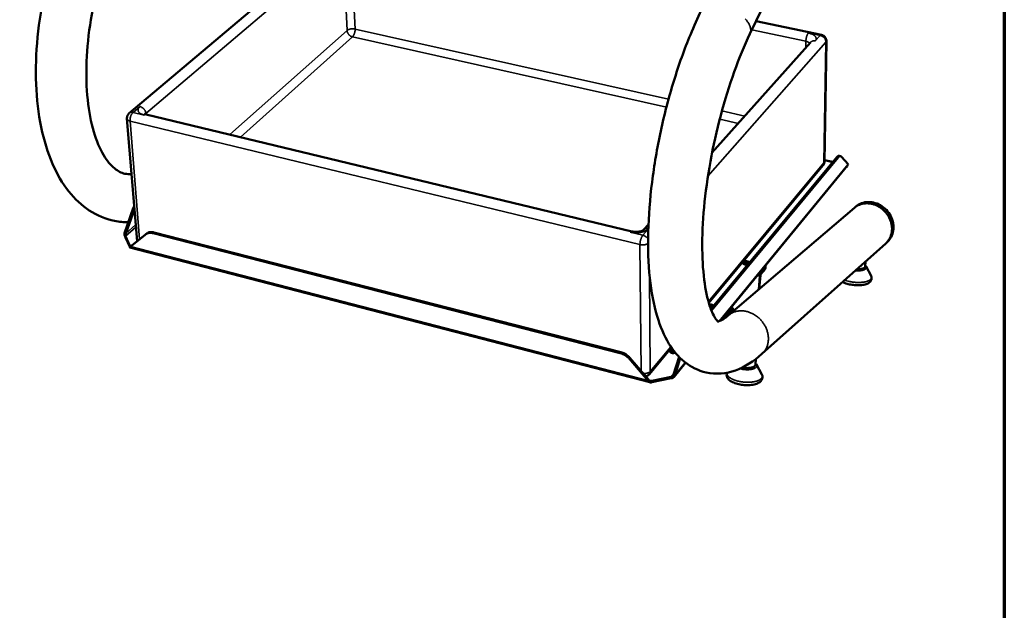
# Model space of a CAD drawing. Units: millimetres. Extents: x 33 to 2920, y 50 to 2050.
# Drawn here: x 2165 to 2920, y 1163 to 1616 of the extents above; entities that cross this region are included whole.
import ezdxf

# ---------------------------------------------------------------- set-up
doc = ezdxf.new("R2010")
doc.units = ezdxf.units.MM
doc.header["$LTSCALE"] = 10
for name, color, linetype, lineweight in [('Border (ISO)', 7, 'Continuous', 70), ('Visible (ISO)', 7, 'Continuous', 50), ('Visible Narrow (ISO)', 7, 'Continuous', 35)]:
    doc.layers.add(name, color=color, linetype=linetype, lineweight=lineweight)

# ---------------------------------------------------------------- blocks, each defined once
blk = doc.blocks.new('Borders Default Border')
at = {"layer": 'Border (ISO)', "flags": 128}
blk.add_lwpolyline([(5, 5), (5, 205), (292, 205), (292, 5), (5, 5)], dxfattribs=at)

msp = doc.modelspace()

# ---------------------------------------------------------------- linework, layer by layer
at = {"layer": 'Visible (ISO)'}
for p, q in [((2725.02, 1605.53), (2877.85, 1926.12)), ((2410.38, 1681.01), (2249.19, 1544.69)), ((2779.76, 1604.74), (2729.69, 1615.33)), ((2695.9, 1514.06), (2771.33, 1598.98)), ((2782.09, 1507.34), (2783.64, 1599.89)), ((2255.1, 1446.33), (2247.42, 1540.45)), ((2262.15, 1543.7), (2634.5, 1453.94)), ((2695, 1394.32), (2791.49, 1510.79)), ((2695.44, 1393.2), (2792.57, 1510.55)), ((2793.42, 1511.87), (2794.5, 1511.63)), ((2795.11, 1511.24), (2800.28, 1505.48)), ((2693.43, 1399.09), (2780.99, 1504.38)), ((2799.85, 1504.44), (2702.09, 1385.26)), ((2788.5, 1507.17), (2782.11, 1508.62)), ((2799.13, 1503.13), (2798.31, 1502.57)), ((2799.13, 1503.13), (2799.56, 1503.66)), ((2805.12, 1472.06), (2708.41, 1389.47)), ((2805.12, 1472.06), (2806.16, 1472.95)), ((2252.28, 1471.85), (2245.56, 1452.52)), ((2246.56, 1452.26), (2253.08, 1471.04)), ((2643.47, 1455.05), (2647.21, 1459.26)), ((2246.23, 1452.35), (2245.56, 1452.52)), ((2246.56, 1452.26), (2246.23, 1452.35)), ((2249.59, 1442.93), (2246.31, 1450.18)), ((2246.31, 1450.18), (2246.34, 1449.85)), ((2246.34, 1449.85), (2246.39, 1449.18)), ((2250.2, 1442.26), (2261.64, 1451.57)), ((2262.27, 1452.14), (2250.83, 1442.83)), ((2267.39, 1452.52), (2625.59, 1360.57)), ((2268.02, 1453.09), (2626.13, 1361.2)), ((2246.39, 1449.18), (2249.67, 1441.93)), ((2249.61, 1442.6), (2249.59, 1442.93)), ((2249.66, 1442.07), (2249.61, 1442.6)), ((2250.62, 1442.64), (2250.2, 1442.26)), ((2250.83, 1442.83), (2250.62, 1442.64)), ((2255.1, 1446.3), (2255.1, 1446.33)), ((2829.16, 1444.73), (2734.2, 1359.81)), ((2829.16, 1444.73), (2830.19, 1445.65)), ((2648.32, 1338.07), (2249.7, 1441.48)), ((2736.95, 1425.96), (2736.96, 1426.98)), ((2813.33, 1426.96), (2813.69, 1430.89)), ((2814.12, 1426.85), (2817.84, 1419.7)), ((2732.55, 1419.53), (2731.71, 1409.37)), ((2732.18, 1409.77), (2733.02, 1419.93)), ((2736.55, 1425.95), (2733.42, 1422.14)), ((2733.42, 1421.11), (2736.54, 1424.93)), ((2711.06, 1394.85), (2707.93, 1391.04)), ((2707.93, 1390), (2711.05, 1393.82)), ((2711.58, 1395.14), (2710.43, 1395.42)), ((2711.46, 1393.3), (2711.35, 1391.98)), ((2711.83, 1392.39), (2711.94, 1393.71)), ((2647.89, 1344.32), (2664.85, 1364.72)), ((2632.35, 1356.25), (2646.66, 1339.47)), ((2647.19, 1340.11), (2632.89, 1356.89)), ((2670.61, 1357.65), (2666.45, 1344.06)), ((2675.71, 1353.1), (2666.93, 1342.4)), ((2667.59, 1343.76), (2671.56, 1356.7)), ((2729.22, 1351.59), (2729.58, 1355.98)), ((2730.04, 1351.62), (2734.06, 1344.15)), ((2666.45, 1344.06), (2666.83, 1343.96)), ((2666.83, 1343.96), (2667.59, 1343.76)), ((2647.02, 1339.9), (2646.66, 1339.47)), ((2647.19, 1340.11), (2647.02, 1339.9)), ((2664.53, 1342.26), (2649.74, 1339.22)), ((2649.74, 1339.22), (2649.75, 1338.87)), ((2649.75, 1338.16), (2664.54, 1341.2)), ((2649.75, 1338.87), (2649.75, 1338.16)), ((2664.53, 1341.9), (2664.53, 1342.26)), ((2664.54, 1341.2), (2664.53, 1341.9))]:
    msp.add_line(p, q, dxfattribs=at)
at = {"layer": 'Visible (ISO)', "flags": 128}
for points in [[(2779.76, 1604.74, -0.028656), (2780.43, 1604.56, -0.04676), (2780.82, 1604.39, -0.010564), (2781.53, 1603.97, -0.028652), (2781.78, 1603.8, -0.028708), (2782.2, 1603.43, -0.028689), (2782.58, 1603.01, -0.028767), (2782.9, 1602.55, -0.028744), (2783.17, 1602.06, -0.028829), (2783.28, 1601.78, -0.010674), (2783.53, 1601, -0.047031), (2783.61, 1600.58, -0.02883), (2783.64, 1599.89)], [(2247.42, 1540.45, -0.023822), (2247.4, 1541.05, -0.040122), (2247.43, 1541.4, -0.007558), (2247.57, 1542.11, -0.023821), (2247.63, 1542.33, -0.023743), (2247.79, 1542.78, -0.023766), (2248, 1543.21, -0.023693), (2248.11, 1543.41, -0.007486), (2248.52, 1544.01, -0.039895), (2248.75, 1544.28, -0.023694), (2249.19, 1544.69)], [(2793.42, 1511.87, 0.04328), (2793.15, 1511.89, 0.071894), (2792.98, 1511.87, 0.021291), (2792.66, 1511.77, 0.041438), (2792.5, 1511.69, 0.024676), (2792.38, 1511.61, 0.008011), (2792.01, 1511.33, 0.037057), (2791.78, 1511.13, 0.024619), (2791.49, 1510.79)], [(2792.57, 1510.55, -0.029216), (2792.89, 1510.91, -0.042065), (2793.14, 1511.14, -0.010813), (2793.54, 1511.42, -0.030077), (2793.69, 1511.51, -0.051108), (2793.95, 1511.6, -0.050034), (2794.22, 1511.65, -0.063252), (2794.38, 1511.64, -0.032863), (2794.69, 1511.56, -0.08322), (2794.89, 1511.45, -0.060508), (2795.11, 1511.24)], [(2782.09, 1507.34, -0.028215), (2782.04, 1506.68, -0.046159), (2781.95, 1506.28, -0.010265), (2781.78, 1505.77, -0.010278), (2781.58, 1505.27, -0.046218), (2781.39, 1504.91, -0.028234), (2780.99, 1504.38)], [(2252.89, 1473.39, 0.005455), (2252.73, 1473.01, 0.005455), (2252.57, 1472.63, 0.005545), (2252.42, 1472.24, 0.005545), (2252.28, 1471.85)], [(2805.12, 1472.06, -0.020129), (2806.23, 1472.93, -0.034895), (2806.93, 1473.37, -0.00553), (2808.5, 1474.18, -0.020165), (2808.95, 1474.37, -0.019456), (2810.03, 1474.76, -0.019694), (2811.12, 1475.06, -0.018773), (2812.28, 1475.28, -0.019062), (2813.42, 1475.41, -0.018038), (2814.62, 1475.46, -0.018347), (2815.79, 1475.42, -0.017321), (2817.01, 1475.29, -0.017622), (2818.19, 1475.08, -0.016678), (2819.4, 1474.78, -0.016947), (2820.56, 1474.41, -0.016145), (2821.74, 1473.94, -0.016365), (2822.87, 1473.41, -0.015743), (2823.99, 1472.79, -0.015905), (2825.06, 1472.11, -0.015487), (2826.1, 1471.34, -0.015583), (2827.08, 1470.52, -0.015383), (2828.02, 1469.64, -0.015409), (2828.9, 1468.7, -0.015431), (2829.73, 1467.7, -0.015387), (2830.49, 1466.66, -0.015631), (2831.18, 1465.58, -0.015518), (2831.8, 1464.45, -0.015979), (2832.34, 1463.31, -0.015801), (2832.81, 1462.12, -0.016463), (2833.2, 1460.93, -0.016227), (2833.51, 1459.71, -0.017065), (2833.73, 1458.51, -0.016783), (2833.87, 1457.27, -0.017755), (2833.93, 1456.08, -0.017445), (2833.9, 1454.86, -0.018487), (2833.79, 1453.69, -0.018173), (2833.58, 1452.51, -0.019199), (2833.3, 1451.39, -0.01891), (2832.93, 1450.28, -0.019814), (2832.49, 1449.23, -0.019583), (2831.97, 1448.21, -0.020256), (2831.71, 1447.8, -0.005572), (2830.7, 1446.35, -0.035006), (2830.18, 1445.72, -0.020216), (2829.16, 1444.73)], [(2829.16, 1444.73, 0.020216), (2830.18, 1445.72, 0.035006), (2830.7, 1446.35, 0.005572), (2831.71, 1447.8, 0.020256), (2831.97, 1448.21, 0.019583), (2832.49, 1449.23, 0.019814), (2832.93, 1450.28, 0.01891), (2833.3, 1451.39, 0.019199), (2833.58, 1452.51, 0.018173), (2833.79, 1453.69, 0.018487), (2833.9, 1454.86, 0.017445), (2833.93, 1456.08, 0.017755), (2833.87, 1457.27, 0.016783), (2833.73, 1458.51, 0.017065), (2833.51, 1459.71, 0.016227), (2833.2, 1460.93, 0.016463), (2832.81, 1462.12, 0.015801), (2832.34, 1463.31, 0.015979), (2831.8, 1464.45, 0.015518), (2831.18, 1465.58, 0.015631), (2830.49, 1466.66, 0.015387), (2829.73, 1467.7, 0.015431), (2828.9, 1468.7, 0.015409), (2828.02, 1469.64, 0.015383), (2827.08, 1470.52, 0.015583), (2826.1, 1471.34, 0.015487), (2825.06, 1472.11, 0.015905), (2823.99, 1472.79, 0.015743), (2822.87, 1473.41, 0.016365), (2821.74, 1473.94, 0.016145), (2820.56, 1474.41, 0.016947), (2819.4, 1474.78, 0.016678), (2818.19, 1475.08, 0.017622), (2817.01, 1475.29, 0.017321), (2815.79, 1475.42, 0.018347), (2814.62, 1475.46, 0.018038), (2813.42, 1475.41, 0.019062), (2812.28, 1475.28, 0.018773), (2811.12, 1475.06, 0.019694), (2810.03, 1474.76, 0.019456), (2808.95, 1474.37, 0.020165), (2808.5, 1474.18, 0.00553), (2806.93, 1473.37, 0.034895), (2806.23, 1472.93, 0.020129), (2805.12, 1472.06)], [(2261.64, 1451.57, -0.032024), (2262.35, 1452.07, -0.052692), (2262.83, 1452.3, -0.012722), (2263.82, 1452.61, -0.031965), (2264.22, 1452.7, -0.027003), (2264.61, 1452.75, -0.009237), (2265.76, 1452.78, -0.042531), (2266.4, 1452.73, -0.026757), (2267.39, 1452.52)], [(2268.02, 1453.09, 0.026756), (2267.03, 1453.3, 0.042532), (2266.39, 1453.35, 0.009237), (2265.24, 1453.31, 0.027002), (2264.85, 1453.27, 0.031959), (2264.45, 1453.18, 0.012718), (2263.46, 1452.86, 0.052682), (2262.98, 1452.64, 0.032018), (2262.27, 1452.14)], [(2723.28, 1428.46, -0.020293), (2722.84, 1428.37, -0.035324), (2722.57, 1428.35, -0.005978), (2722, 1428.35, -0.0196), (2721.83, 1428.36, -0.021633), (2721.49, 1428.41, -0.020087), (2721.12, 1428.49, -0.02706), (2720.83, 1428.58, -0.023748), (2720.51, 1428.72, -0.037946), (2720.29, 1428.85, -0.033915), (2720.06, 1429.04, -0.056149), (2719.91, 1429.21, -0.055745), (2719.81, 1429.41, -0.073), (2719.76, 1429.61, -0.073676), (2719.77, 1429.81, -0.064164), (2719.84, 1430.01, -0.063199), (2719.96, 1430.18, -0.040032), (2720.16, 1430.37, -0.043389), (2720.36, 1430.51, -0.026173), (2720.66, 1430.66, -0.030026), (2720.93, 1430.76, -0.020874), (2721.28, 1430.85, -0.02302), (2721.61, 1430.91, -0.01945), (2721.99, 1430.94, -0.019958), (2722.35, 1430.94, -0.020625), (2722.71, 1430.91, -0.01961), (2723.08, 1430.85, -0.024773), (2723.39, 1430.77, -0.022038), (2723.73, 1430.65, -0.033554), (2723.9, 1430.56, -0.016533), (2724.24, 1430.35, -0.06232), (2724.37, 1430.24, -0.035524), (2724.56, 1430)], [(2724.09, 1429.43, 0.023261), (2723.76, 1429.61, 0.041839), (2723.56, 1429.69, 0.007714), (2723.08, 1429.82, 0.02247), (2722.91, 1429.86, 0.01875), (2722.56, 1429.9, 0.019386), (2722.21, 1429.92, 0.019462), (2721.86, 1429.91, 0.018769), (2721.5, 1429.87, 0.022671), (2721.19, 1429.81, 0.020495), (2720.86, 1429.72, 0.029576), (2720.69, 1429.65, 0.013003), (2720.33, 1429.47, 0.055187), (2720.18, 1429.38, 0.031034), (2719.95, 1429.16)], [(2719.95, 1429.15, -0.028839), (2720.2, 1429.36, -0.051597), (2720.35, 1429.45, -0.011381), (2720.72, 1429.63, -0.027607), (2720.88, 1429.68, -0.019705), (2721.22, 1429.77, -0.021599), (2721.52, 1429.82, -0.018296), (2721.87, 1429.85, -0.018839), (2722.21, 1429.86, -0.019025), (2722.55, 1429.84, -0.018342), (2722.9, 1429.79, -0.022081), (2723.06, 1429.75, -0.007432), (2723.52, 1429.62, -0.041156), (2723.71, 1429.55, -0.022827), (2724.04, 1429.37)], [(2723.43, 1428.63, 0.019742), (2723.02, 1428.75, 0.034897), (2722.78, 1428.79, 0.005661), (2722.23, 1428.83, 0.019146), (2722.07, 1428.84, 0.019633), (2721.91, 1428.83, 0.005939), (2721.37, 1428.78, 0.036009), (2721.14, 1428.74, 0.020242), (2720.74, 1428.62)], [(2736.82, 1427.61, -0.037352), (2736.92, 1427.36, -0.057545), (2736.94, 1427.19, -0.016033), (2736.95, 1426.89, -0.038275), (2736.94, 1426.76, -0.035341), (2736.91, 1426.64, -0.013787), (2736.8, 1426.35, -0.051911), (2736.72, 1426.18, -0.034171), (2736.55, 1425.95)], [(2813.33, 1426.96, -0.048976), (2813.23, 1426.61, -0.081226), (2813.13, 1426.42, -0.0267), (2812.84, 1426.09, -0.045667), (2812.64, 1425.93, -0.025113), (2812.24, 1425.68, -0.02955), (2811.88, 1425.51, -0.01686), (2811.35, 1425.32, -0.020087), (2810.89, 1425.19, -0.012941), (2810.26, 1425.05, -0.014854), (2809.7, 1424.96, -0.010888), (2809.5, 1424.94, -0.001919), (2808.36, 1424.85, -0.019903), (2807.85, 1424.83, -0.011253), (2806.93, 1424.85)], [(2733.42, 1422.14, 0.019044), (2733.21, 1421.83, 0.036929), (2733.12, 1421.66, 0.005718), (2732.92, 1421.17, 0.017917), (2732.86, 1421.01, 0.01356), (2732.81, 1420.87, 0.003352), (2732.66, 1420.27, 0.02614), (2732.6, 1420.01, 0.014575), (2732.55, 1419.53)], [(2733.02, 1419.93, -0.019911), (2733.05, 1420.21, -0.03299), (2733.09, 1420.38, -0.006479), (2733.17, 1420.62, -0.008281), (2733.24, 1420.81, -0.042243), (2733.29, 1420.92, -0.022402), (2733.42, 1421.11)], [(2736.54, 1424.93, 0.044876), (2736.71, 1425.17, 0.044876), (2736.84, 1425.43, 0.041077), (2736.92, 1425.69, 0.041077), (2736.95, 1425.96)], [(2693.84, 1397.73, -0.022061), (2694.34, 1397.8, -0.037248), (2694.63, 1397.81, -0.007001), (2695.24, 1397.76, -0.021148), (2695.43, 1397.74, -0.026072), (2695.78, 1397.66, -0.023294), (2696.15, 1397.53, -0.035376), (2696.36, 1397.44, -0.018375), (2696.72, 1397.22, -0.065393), (2696.87, 1397.09, -0.037616), (2697.07, 1396.82)], [(2696.61, 1396.26, 0.02814), (2696.18, 1396.49, 0.049122), (2695.92, 1396.59, 0.011209), (2695.53, 1396.67, 0.009428), (2695.06, 1396.75, 0.041222), (2694.71, 1396.78, 0.025807), (2694.15, 1396.75)], [(2694.2, 1396.61, -0.024546), (2694.72, 1396.62, -0.039441), (2695.05, 1396.59, -0.008529), (2695.48, 1396.5, -0.010198), (2695.84, 1396.42, -0.047266), (2696.09, 1396.33, -0.026845), (2696.49, 1396.11)], [(2695.87, 1395.37, 0.019567), (2695.56, 1395.47, 0.019567), (2695.24, 1395.53, 0.020656), (2694.89, 1395.57, 0.020656), (2694.54, 1395.59)], [(2695.75, 1395.23, -0.014823), (2695.5, 1395.17, -0.014823), (2695.25, 1395.13, -0.015362), (2694.98, 1395.11, -0.015362), (2694.72, 1395.1)], [(2704.74, 1388.5, 0.0141), (2705.26, 1388.59, 0.024515), (2705.56, 1388.67, 0.002894), (2706.18, 1388.87, 0.013889), (2706.31, 1388.91, 0.017527), (2706.62, 1389.05, 0.016085), (2706.96, 1389.22, 0.021376), (2707.09, 1389.3, 0.00656), (2707.51, 1389.59, 0.039568), (2707.67, 1389.72, 0.021793), (2707.93, 1390)], [(2707.93, 1391.04, -0.02061), (2707.7, 1390.78, -0.037556), (2707.55, 1390.65, -0.0059), (2707.17, 1390.38, -0.020268), (2707.05, 1390.31, -0.015461), (2706.94, 1390.25, -0.003508), (2706.46, 1390.01, -0.026654), (2706.21, 1389.91, -0.015658), (2705.78, 1389.77)], [(2711.05, 1393.82, -0.154053), (2711.12, 1393.91, -0.172264), (2711.23, 1393.95, -0.08459), (2711.32, 1393.93, -0.137241), (2711.37, 1393.89, -0.07917), (2711.4, 1393.84, -0.026953), (2711.45, 1393.66, -0.05313), (2711.47, 1393.49, -0.047944), (2711.46, 1393.3)], [(2711.94, 1393.71, 0.022545), (2711.96, 1394.05, 0.033377), (2711.95, 1394.27, 0.00744), (2711.91, 1394.6, 0.020412), (2711.88, 1394.72, 0.0495), (2711.83, 1394.87, 0.049236), (2711.75, 1395.02, 0.093307), (2711.66, 1395.1, 0.105765), (2711.55, 1395.14, 0.098796), (2711.48, 1395.14, 0.041726), (2711.32, 1395.09, 0.083937), (2711.18, 1395, 0.074433), (2711.06, 1394.85)], [(2625.59, 1360.57, -0.015764), (2626.56, 1360.28, -0.028441), (2627.08, 1360.08, -0.003554), (2628.27, 1359.52, -0.015675), (2628.53, 1359.38, -0.01483), (2629.24, 1358.96, -0.015024), (2629.92, 1358.5, -0.014663), (2630.15, 1358.32, -0.003128), (2631.2, 1357.45, -0.026393), (2631.64, 1357.04, -0.01474), (2632.35, 1356.25)], [(2632.89, 1356.89, 0.014744), (2632.17, 1357.67, 0.026399), (2631.74, 1358.08, 0.003129), (2630.69, 1358.95, 0.014666), (2630.46, 1359.13, 0.015027), (2629.78, 1359.59, 0.014833), (2629.07, 1360.02, 0.015677), (2628.81, 1360.15, 0.003555), (2627.62, 1360.71, 0.028445), (2627.1, 1360.92, 0.015767), (2626.13, 1361.2)], [(2667.73, 1360.88, -0.022046), (2667.34, 1360.72, -0.039193), (2667.11, 1360.66, -0.006953), (2666.58, 1360.57, -0.021387), (2666.41, 1360.55, -0.019588), (2666.04, 1360.53, -0.019583), (2665.67, 1360.55, -0.021413), (2665.32, 1360.59, -0.020076), (2664.96, 1360.67, -0.026129), (2664.66, 1360.76, -0.023299), (2664.34, 1360.9, -0.035247), (2664.11, 1361.03, -0.031499), (2663.87, 1361.21, -0.050134), (2663.71, 1361.38, -0.048427), (2663.58, 1361.59, -0.065517), (2663.51, 1361.78, -0.066055), (2663.5, 1361.99, -0.063487), (2663.54, 1362.2, -0.063031), (2663.63, 1362.39, -0.044093), (2663.78, 1362.59, -0.046556), (2663.96, 1362.76, -0.029113), (2664.22, 1362.93, -0.032843), (2664.47, 1363.05, -0.022293), (2664.63, 1363.11, -0.007486), (2665.11, 1363.25, -0.037088), (2665.38, 1363.31, -0.023134), (2665.83, 1363.34)], [(2666.64, 1362.26, 0.019936), (2666.19, 1362.3, 0.033954), (2665.92, 1362.3, 0.005717), (2665.37, 1362.25, 0.019299), (2665.21, 1362.22, 0.023599), (2664.9, 1362.15, 0.02138), (2664.57, 1362.04, 0.030619), (2664.4, 1361.96, 0.013628), (2664.04, 1361.76, 0.056343), (2663.9, 1361.65, 0.032029), (2663.68, 1361.42)], [(2729.22, 1351.59, -0.042415), (2729.16, 1351.26, -0.069594), (2729.07, 1351.07, -0.020525), (2728.84, 1350.73, -0.041091), (2728.71, 1350.58, -0.026352), (2728.42, 1350.33, -0.029701), (2728.14, 1350.14, -0.018611), (2727.74, 1349.93, -0.021441), (2727.38, 1349.77, -0.0142), (2726.9, 1349.59, -0.01615), (2726.46, 1349.46, -0.011585), (2725.91, 1349.33, -0.012841), (2725.4, 1349.24, -0.010003), (2724.8, 1349.15, -0.01078), (2724.24, 1349.1, -0.009087), (2723.6, 1349.06, -0.009529), (2722.99, 1349.05, -0.008657), (2722.34, 1349.06, -0.008843), (2721.71, 1349.09, -0.008637), (2721.55, 1349.11, -0.001168), (2720.42, 1349.23, -0.016458), (2719.98, 1349.29, -0.008741), (2719.16, 1349.45)], [(2647.89, 1344.32, -0.02008), (2647.53, 1343.93, -0.034632), (2647.3, 1343.72, -0.00552), (2646.78, 1343.32, -0.020085), (2646.63, 1343.22, -0.020116), (2646.47, 1343.13, -0.005536), (2645.88, 1342.84, -0.034699), (2645.6, 1342.72, -0.020112), (2645.09, 1342.58)]]:
    msp.add_lwpolyline(points, format="xyb", dxfattribs=at)
at = {"layer": 'Visible (ISO)'}
for points, knots in [([(2248.49, 1460.94), (2244.94, 1460.95), (2241.4, 1461.29), (2231.09, 1463.34), (2224.48, 1466.09), (2212.68, 1473.8), (2207.39, 1478.77), (2197.9, 1490.72), (2193.73, 1497.89), (2186.61, 1514.29), (2183.73, 1523.72), (2179.53, 1544.18), (2178.24, 1555.35), (2177.34, 1578.54), (2177.72, 1590.67), (2180.09, 1615.08), (2182.08, 1627.48), (2187.51, 1651.79), (2190.96, 1663.83), (2199.11, 1686.82), (2203.84, 1697.89), (2212, 1713.88), (2215.08, 1719.37), (2218.31, 1724.59)], [5.586979, 5.586979, 5.586979, 5.586979, 7.258928, 7.258928, 10.544769, 10.544769, 13.792531, 13.792531, 17.251171, 17.251171, 20.934998, 20.934998, 24.688293, 24.688293, 28.413814, 28.413814, 32.103165, 32.103165, 35.772867, 35.772867, 39.441064, 39.441064, 41.490742, 41.490742, 41.490742, 41.490742]), ([(2251.1, 1704.7), (2246.33, 1696.83), (2241.8, 1687.98), (2233.7, 1669.09), (2230.07, 1658.93), (2224, 1638.01), (2221.52, 1627.11), (2217.95, 1605.52), (2216.84, 1594.69), (2216.04, 1574.04), (2216.34, 1564.07), (2218.26, 1545.93), (2219.87, 1537.6), (2224.06, 1523.37), (2226.65, 1517.33), (2232.14, 1507.99), (2235.05, 1504.6), (2240.55, 1500.02), (2243.1, 1498.8), (2247.32, 1497.81), (2249.02, 1497.64), (2250.9, 1497.75)], [0, 0, 0, 0, 3.223047, 3.223047, 6.449581, 6.449581, 9.705547, 9.705547, 12.970599, 12.970599, 16.225846, 16.225846, 19.450914, 19.450914, 22.624962, 22.624962, 25.748108, 25.748108, 28.959281, 28.959281, 30.93718, 30.93718, 30.93718, 30.93718]), ([(2734.2, 1359.81), (2728, 1354.27), (2721.3, 1349.85), (2706.87, 1344.75), (2698.96, 1343.98), (2685.36, 1346.99), (2679.57, 1349.93), (2670.04, 1357.68), (2666.13, 1362.43), (2659.12, 1373.91), (2656.19, 1380.94), (2651.23, 1397.56), (2649.38, 1407.48), (2647.11, 1429.17), (2646.71, 1441.05), (2647.33, 1465.72), (2648.32, 1478.59), (2651.58, 1504.57), (2653.84, 1517.81), (2659.44, 1543.86), (2662.8, 1556.81), (2670.42, 1581.65), (2674.7, 1593.67), (2681.99, 1611.35), (2684.79, 1617.59), (2687.69, 1623.52)], [0, 0, 0, 0, 3.901344, 3.901344, 7.535423, 7.535423, 10.477971, 10.477971, 13.350833, 13.350833, 16.699981, 16.699981, 20.505882, 20.505882, 24.329399, 24.329399, 28.043285, 28.043285, 31.693898, 31.693898, 35.318137, 35.318137, 38.939772, 38.939772, 41.043425, 41.043425, 41.043425, 41.043425]), ([(2725.02, 1605.53), (2720.79, 1596.66), (2716.69, 1586.75), (2709.12, 1565.72), (2705.62, 1554.45), (2699.46, 1531.32), (2696.79, 1519.31), (2692.52, 1495.59), (2690.89, 1483.72), (2688.82, 1461.15), (2688.35, 1450.29), (2688.55, 1430.58), (2689.21, 1421.56), (2691.43, 1406.32), (2692.99, 1399.9), (2696.35, 1390.56), (2698.17, 1387.45), (2700.3, 1384.79), (2700.81, 1384.52), (2700.81, 1384.52)], [0, 0, 0, 0, 3.260484, 3.260484, 6.531562, 6.531562, 9.837814, 9.837814, 13.154269, 13.154269, 16.460549, 16.460549, 19.731694, 19.731694, 22.927793, 22.927793, 25.982749, 25.982749, 28.272188, 28.272188, 28.272188, 28.272188]), ([(2260.68, 1544.27), (2260.68, 1544.27), (2260.72, 1544.24), (2260.91, 1544.13), (2261.08, 1544.04), (2261.53, 1543.87), (2261.82, 1543.78), (2262.15, 1543.7)], [0.4219545, 0.4219545, 0.4219545, 0.4219545, 0.5342787, 0.5342787, 0.6631383, 0.6631383, 0.7996059, 0.7996059, 0.7996059, 0.7996059]), ([(2798.97, 1503.37), (2798.98, 1503.36), (2798.99, 1503.34), (2799.01, 1503.33), (2799.05, 1503.27), (2799.09, 1503.2), (2799.13, 1503.13)], [0.8222291, 0.8222291, 0.8222291, 0.8222291, 0.8598922, 0.8598922, 0.8598922, 1, 1, 1, 1]), ([(2806.16, 1472.95), (2807.46, 1474.06), (2808.99, 1474.95), (2812.22, 1476.12), (2813.97, 1476.43), (2817.51, 1476.47), (2819.34, 1476.2), (2822.89, 1475.1), (2824.64, 1474.25), (2827.83, 1472.09), (2829.3, 1470.75), (2831.79, 1467.74), (2832.82, 1466.04), (2834.33, 1462.49), (2834.82, 1460.61), (2835.18, 1456.9), (2835.07, 1455.03), (2834.25, 1451.55), (2833.55, 1449.89), (2831.92, 1447.41), (2831.1, 1446.47), (2830.19, 1445.65)], [0, 0, 0, 0, 0.598924, 0.598924, 1.188434, 1.188434, 1.785203, 1.785203, 2.389544, 2.389544, 2.998321, 2.998321, 3.608613, 3.608613, 4.218716, 4.218716, 4.826695, 4.826695, 5.429237, 5.429237, 5.859378, 5.859378, 5.859378, 5.859378]), ([(2245.56, 1452.52), (2245.35, 1451.59), (2245.54, 1450.58), (2245.9, 1449.88), (2246.05, 1449.59), (2246.22, 1449.35), (2246.39, 1449.18)], [0, 0, 0, 0, 1.109068, 1.109068, 1.109068, 1.570796, 1.570796, 1.570796, 1.570796]), ([(2246.31, 1450.18), (2246.26, 1450.57), (2246.22, 1451.25), (2246.43, 1451.93), (2246.47, 1452.04), (2246.51, 1452.15), (2246.56, 1452.26)], [0, 0, 0, 0, 1.350716, 1.350716, 1.350716, 1.570796, 1.570796, 1.570796, 1.570796]), ([(2634.5, 1453.94), (2635.02, 1453.81), (2635.6, 1453.72), (2636.8, 1453.59), (2637.44, 1453.57), (2638.73, 1453.6), (2639.39, 1453.66), (2640.62, 1453.86), (2641.19, 1454), (2642.15, 1454.3), (2642.55, 1454.47), (2643.11, 1454.77), (2643.29, 1454.89), (2643.45, 1455.02), (2643.47, 1455.05), (2643.47, 1455.05)], [0, 0, 0, 0, 0.172881, 0.172881, 0.349459, 0.349459, 0.534467, 0.534467, 0.717859, 0.717859, 0.889348, 0.889348, 1.041172, 1.041172, 1.139294, 1.139294, 1.139294, 1.139294]), ([(2249.59, 1442.93), (2249.88, 1442.58), (2250.16, 1442.53), (2250.6, 1442.72), (2250.67, 1442.75), (2250.75, 1442.79), (2250.83, 1442.83)], [0, 0, 0, 0, 1.350716, 1.350716, 1.350716, 1.570796, 1.570796, 1.570796, 1.570796]), ([(2249.67, 1441.78), (2249.67, 1441.42), (2249.68, 1441.39), (2249.85, 1441.69), (2249.93, 1441.82), (2250.04, 1442.02), (2250.2, 1442.26)], [0.121858, 0.121858, 0.121858, 0.121858, 1.109068, 1.109068, 1.109068, 1.570796, 1.570796, 1.570796, 1.570796]), ([(2817.84, 1419.7), (2818.18, 1419.04), (2818.36, 1418.27), (2818.22, 1416.93), (2818, 1416.35), (2817.35, 1415.37), (2816.93, 1414.96), (2815.8, 1414.13), (2815.01, 1413.76), (2813.05, 1413.09), (2811.78, 1412.83), (2809.12, 1412.55), (2807.7, 1412.52), (2804.95, 1412.66), (2803.57, 1412.82), (2800.99, 1413.3), (2799.74, 1413.63), (2797.68, 1414.34), (2796.82, 1414.72), (2796.06, 1415.13)], [0, 0, 0, 0, 0.349163, 0.349163, 0.630137, 0.630137, 0.90646, 0.90646, 1.284665, 1.284665, 1.752438, 1.752438, 2.197709, 2.197709, 2.617499, 2.617499, 3.032375, 3.032375, 3.375844, 3.375844, 3.375844, 3.375844]), ([(2700.54, 1384.71), (2700.6, 1384.72), (2700.68, 1384.74), (2701.81, 1385.03), (2704.72, 1386.31), (2708.41, 1389.47)], [31.806695, 31.806695, 31.806695, 31.806695, 32.085943, 32.085943, 35.66955, 35.66955, 35.66955, 35.66955]), ([(2664.53, 1342.26), (2665.24, 1342.48), (2665.92, 1343.01), (2666.29, 1343.71), (2666.35, 1343.82), (2666.4, 1343.94), (2666.45, 1344.06)], [0, 0, 0, 0, 1.350716, 1.350716, 1.350716, 1.570796, 1.570796, 1.570796, 1.570796]), ([(2664.54, 1341.2), (2665.54, 1341.28), (2666.53, 1341.79), (2667.09, 1342.61), (2667.33, 1342.96), (2667.5, 1343.35), (2667.59, 1343.76)], [0, 0, 0, 0, 1.109068, 1.109068, 1.109068, 1.570796, 1.570796, 1.570796, 1.570796]), ([(2734.06, 1344.15), (2734.46, 1343.42), (2734.67, 1342.55), (2734.56, 1341.02), (2734.32, 1340.35), (2733.61, 1339.21), (2733.14, 1338.73), (2731.89, 1337.76), (2731.03, 1337.32), (2728.9, 1336.55), (2727.55, 1336.24), (2724.71, 1335.9), (2723.19, 1335.84), (2720.24, 1335.97), (2718.77, 1336.14), (2716, 1336.67), (2714.66, 1337.03), (2712.24, 1337.91), (2711.13, 1338.45), (2709.2, 1339.7), (2708.38, 1340.45), (2707.53, 1341.74), (2707.31, 1342.2), (2706.96, 1343.45), (2706.96, 1344.3), (2707.24, 1345.2), (2707.29, 1345.34), (2707.35, 1345.47)], [0, 0, 0, 0, 0.364991, 0.364991, 0.66325, 0.66325, 0.952686, 0.952686, 1.336379, 1.336379, 1.79885, 1.79885, 2.243511, 2.243511, 2.665513, 2.665513, 3.083148, 3.083148, 3.509724, 3.509724, 3.961544, 3.961544, 4.180018, 4.180018, 4.526304, 4.526304, 4.589917, 4.589917, 4.589917, 4.589917]), ([(2646.66, 1339.47), (2647.16, 1338.63), (2647.88, 1338.06), (2648.7, 1338), (2649.04, 1337.98), (2649.4, 1338.04), (2649.75, 1338.16)], [0, 0, 0, 0, 1.109068, 1.109068, 1.109068, 1.570796, 1.570796, 1.570796, 1.570796]), ([(2649.74, 1339.22), (2648.94, 1339.14), (2648.15, 1339.36), (2647.5, 1339.86), (2647.39, 1339.94), (2647.29, 1340.02), (2647.19, 1340.11)], [0, 0, 0, 0, 1.350716, 1.350716, 1.350716, 1.570796, 1.570796, 1.570796, 1.570796])]:
    msp.add_open_spline(points, degree=3, knots=knots, dxfattribs=at)
for points in [[(2799.56, 1503.66), (2799.53, 1503.77), (2799.5, 1503.88), (2799.46, 1503.98)], [(2799.9, 1504.51), (2799.88, 1504.49), (2799.86, 1504.46), (2799.85, 1504.44)], [(2800.28, 1505.48), (2800.24, 1505.13), (2800.11, 1504.79), (2799.9, 1504.51)], [(2249.67, 1441.78), (2249.67, 1441.87), (2249.67, 1441.96), (2249.66, 1442.07)], [(2813.4, 1427.82), (2813.69, 1427.53), (2813.94, 1427.21), (2814.12, 1426.85)], [(2729.31, 1352.6), (2729.59, 1352.31), (2729.84, 1351.98), (2730.04, 1351.62)]]:
    msp.add_open_spline(points, degree=3, dxfattribs=at)
at = {"layer": 'Visible Narrow (ISO)'}
for p, q in [((2261.99, 1544.37), (2412.87, 1672.86)), ((2412.87, 1672.86), (2416.11, 1608.1)), ((2422.28, 1609.18), (2419.12, 1673.91)), ((2416.11, 1608.1), (2326.39, 1528.21)), ((2662.63, 1555.48), (2422.28, 1609.18)), ((2726.47, 1608.58), (2767.86, 1599.78)), ((2334.37, 1526.29), (2420.28, 1603.21)), ((2420.28, 1603.21), (2660.97, 1549.18)), ((2769.81, 1606.17), (2778.82, 1604.26)), ((2778.82, 1604.26), (2775.07, 1600.02)), ((2692.8, 1496.29), (2783.27, 1599.02)), ((2767.86, 1599.78), (2767.79, 1594.99)), ((2783.27, 1599.02), (2781.73, 1506.44)), ((2252.08, 1545.23), (2257.4, 1549.74)), ((2260.6, 1543.18), (2252.08, 1545.23)), ((2261.53, 1543.87), (2261.99, 1544.37)), ((2262.04, 1543.72), (2261.99, 1544.37)), ((2701.79, 1540.01), (2716.1, 1536.8)), ((2721.09, 1542.42), (2703.48, 1546.36)), ((2249.77, 1538.61), (2640.69, 1443.83)), ((2257.12, 1447.95), (2249.77, 1538.61)), ((2791.49, 1510.79), (2792.57, 1510.55)), ((2781.73, 1506.44), (2693.16, 1400.03)), ((2701.4, 1384.97), (2800.28, 1505.48)), ((2788.27, 1506.89), (2782.11, 1508.29)), ((2799.13, 1503.13), (2798.83, 1503.2)), ((2252.28, 1471.85), (2253.03, 1471.65)), ((2254.21, 1457.24), (2246.31, 1450.18)), ((2246.56, 1452.26), (2254.07, 1458.96)), ((2262.27, 1452.14), (2261.64, 1451.57)), ((2267.39, 1452.52), (2268.02, 1453.09)), ((2642.91, 1450.96), (2633.22, 1453.3)), ((2647.08, 1455.66), (2642.91, 1450.96)), ((2249.59, 1442.93), (2250.52, 1442.69)), ((2250.2, 1442.26), (2646.66, 1339.47)), ((2255.1, 1446.3), (2255.1, 1446.33)), ((2640.69, 1443.83), (2641.61, 1346.65)), ((2648.62, 1346.5), (2648.01, 1420.69)), ((2730.59, 1420.01), (2732.55, 1419.53)), ((2733.42, 1422.14), (2732.52, 1422.36)), ((2732.55, 1419.53), (2733.02, 1419.93)), ((2733.42, 1422.14), (2733.42, 1421.11)), ((2736.55, 1425.95), (2736.54, 1424.93)), ((2707.93, 1390), (2707.93, 1391.04)), ((2710.14, 1395.08), (2711.06, 1394.85)), ((2710.77, 1393.47), (2711.46, 1393.3)), ((2711.06, 1394.85), (2711.05, 1393.82)), ((2711.94, 1393.71), (2711.46, 1393.3)), ((2626.13, 1361.2), (2625.59, 1360.57)), ((2664.37, 1365.43), (2648.62, 1346.5)), ((2632.35, 1356.25), (2632.89, 1356.89)), ((2667.59, 1343.76), (2675.43, 1353.31)), ((2664.53, 1342.26), (2666.7, 1344.9)), ((2647.61, 1339.77), (2649.74, 1339.22))]:
    msp.add_line(p, q, dxfattribs=at)
at = {"layer": 'Visible Narrow (ISO)', "flags": 128}
for points in [[(2721.41, 1616.96, -0.00944), (2722.06, 1616.22, -0.011115), (2722.61, 1615.53, -0.010491), (2723.17, 1614.78, -0.012626), (2723.63, 1614.09, -0.011849), (2724.09, 1613.33, -0.014513), (2724.45, 1612.65, -0.013578), (2724.79, 1611.9, -0.016794), (2725.05, 1611.23, -0.015726), (2725.28, 1610.5, -0.0194), (2725.44, 1609.85, -0.018283), (2725.55, 1609.15, -0.022087), (2725.6, 1608.52, -0.021075), (2725.6, 1607.86, -0.024375), (2725.57, 1607.57, -0.007707), (2725.42, 1606.65, -0.041598), (2725.31, 1606.23, -0.024279), (2725.02, 1605.53)], [(2422.28, 1609.18, 0.013921), (2421.68, 1609.29, 0.025725), (2421.34, 1609.33, 0.00289), (2420.52, 1609.37, 0.013649), (2420.34, 1609.37, 0.013072), (2419.84, 1609.35, 0.012994), (2419.33, 1609.3, 0.014014), (2418.85, 1609.23, 0.013331), (2418.35, 1609.13, 0.016222), (2417.92, 1609.02, 0.014772), (2417.46, 1608.87, 0.020324), (2417.28, 1608.79, 0.006297), (2416.7, 1608.52, 0.039035), (2416.48, 1608.39, 0.020993), (2416.11, 1608.1)], [(2416.11, 1608.1, 0.027446), (2416.19, 1607.43, 0.046461), (2416.3, 1607.04, 0.010016), (2416.6, 1606.26, 0.027016), (2416.74, 1605.98, 0.024676), (2417.05, 1605.48, 0.025073), (2417.41, 1605.01, 0.02483), (2417.82, 1604.59, 0.024582), (2418.27, 1604.19, 0.026429), (2418.52, 1604.02, 0.009627), (2419.24, 1603.58, 0.045462), (2419.61, 1603.41, 0.026841), (2420.28, 1603.21)], [(2420.28, 1603.21, 0.019478), (2420.61, 1603.55, 0.036628), (2420.76, 1603.75, 0.005503), (2421.12, 1604.3, 0.018845), (2421.21, 1604.47, 0.0137), (2421.43, 1604.9, 0.015045), (2421.61, 1605.31, 0.012456), (2421.78, 1605.79, 0.013053), (2421.93, 1606.26, 0.012249), (2422.05, 1606.75, 0.012258), (2422.15, 1607.25, 0.01301), (2422.18, 1607.42, 0.002648), (2422.27, 1608.24, 0.024745), (2422.29, 1608.57, 0.013279), (2422.28, 1609.18)], [(2767.86, 1599.78, -0.009965), (2767.89, 1600.44, -0.019036), (2767.92, 1600.78, -0.001538), (2768.05, 1601.7, -0.009743), (2768.07, 1601.84, -0.00927), (2768.18, 1602.38, -0.009202), (2768.31, 1602.91, -0.010054), (2768.45, 1603.4, -0.009454), (2768.62, 1603.92, -0.011933), (2768.78, 1604.35, -0.010577), (2768.98, 1604.83, -0.01567), (2769.06, 1604.99, -0.004047), (2769.38, 1605.59, -0.03206), (2769.51, 1605.8, -0.016344), (2769.81, 1606.17)], [(2775.07, 1600.02, 0.03685), (2775.38, 1600.41, 0.05463), (2775.54, 1600.71, 0.015556), (2775.73, 1601.22, 0.038513), (2775.79, 1601.43, 0.042274), (2775.82, 1601.79, 0.042355), (2775.79, 1602.16, 0.037881), (2775.7, 1602.54, 0.039201), (2775.55, 1602.88, 0.029756), (2775.33, 1603.26, 0.032065), (2775.08, 1603.58, 0.022488), (2774.73, 1603.95, 0.02495), (2774.39, 1604.24, 0.017428), (2773.92, 1604.58, 0.019455), (2773.49, 1604.84, 0.014118), (2772.93, 1605.14, 0.015596), (2772.41, 1605.37, 0.011962), (2772.22, 1605.45, 0.002193), (2771.17, 1605.82, 0.021362), (2770.68, 1605.97, 0.012175), (2769.81, 1606.17)], [(2779.76, 1604.74, 0.047941), (2779.57, 1604.75, 0.080358), (2779.47, 1604.73, 0.025762), (2779.34, 1604.67, 0.016725), (2779.15, 1604.57, 0.051679), (2779, 1604.45, 0.038173), (2778.82, 1604.26)], [(2778.82, 1604.26, -0.027273), (2779.57, 1604.06, -0.045501), (2779.99, 1603.87, -0.009867), (2780.79, 1603.4, -0.026951), (2781.07, 1603.21, -0.026446), (2781.56, 1602.8, -0.026331), (2782, 1602.33, -0.0276), (2782.38, 1601.84, -0.02698), (2782.7, 1601.29, -0.029969), (2782.85, 1600.98, -0.011901), (2783.14, 1600.16, -0.050434), (2783.23, 1599.74, -0.030351), (2783.27, 1599.02)], [(2767.86, 1599.78, -0.018974), (2768.46, 1599.64, -0.030862), (2768.81, 1599.51, -0.005128), (2769.45, 1599.24, -0.018326), (2769.63, 1599.15, -0.028408), (2769.82, 1599.04, -0.011761), (2770.26, 1598.72, -0.053457), (2770.42, 1598.56, -0.029698), (2770.67, 1598.23)], [(2775.07, 1600.02, 0.030892), (2774.41, 1600.13, 0.048293), (2773.99, 1600.13, 0.011985), (2773.25, 1600.04, 0.031164), (2772.97, 1599.98, 0.035321), (2772.69, 1599.88, 0.015179), (2772.06, 1599.59, 0.056633), (2771.75, 1599.39, 0.035367), (2771.33, 1598.98)], [(2783.27, 1599.02, 0.047172), (2783.43, 1599.22, 0.047172), (2783.55, 1599.45, 0.04236), (2783.61, 1599.66, 0.04236), (2783.64, 1599.89)], [(2257.4, 1549.74, 0.026984), (2256.94, 1549.32, 0.041567), (2256.67, 1549.01, 0.009311), (2256.29, 1548.45, 0.027481), (2256.18, 1548.25, 0.036808), (2256.02, 1547.88, 0.035221), (2255.92, 1547.47, 0.041134), (2255.88, 1547.09, 0.040729), (2255.9, 1546.7, 0.03931), (2255.99, 1546.32, 0.040099), (2256.14, 1545.96, 0.03241), (2256.36, 1545.58, 0.034311), (2256.61, 1545.25, 0.024906), (2256.96, 1544.9, 0.027272), (2257.31, 1544.61, 0.019231), (2257.78, 1544.29, 0.021356), (2258.23, 1544.04, 0.015416), (2258.43, 1543.94, 0.003519), (2259.34, 1543.56, 0.02643), (2259.8, 1543.39, 0.015675), (2260.6, 1543.18)], [(2257.4, 1549.74, -0.026185), (2258.11, 1549.51, -0.044783), (2258.51, 1549.32, -0.009248), (2259.3, 1548.84, -0.025728), (2259.57, 1548.64, -0.023467), (2260.06, 1548.21, -0.023818), (2260.5, 1547.74, -0.023839), (2260.9, 1547.23, -0.023475), (2261.25, 1546.68, -0.025779), (2261.4, 1546.38, -0.009281), (2261.76, 1545.53, -0.044872), (2261.88, 1545.11, -0.026238), (2261.99, 1544.37)], [(2247.42, 1540.45, 0.042065), (2247.48, 1540.15, 0.068462), (2247.55, 1539.98, 0.020267), (2247.75, 1539.69, 0.040988), (2247.87, 1539.55, 0.02763), (2248.11, 1539.34, 0.030689), (2248.36, 1539.17, 0.020305), (2248.5, 1539.09, 0.005919), (2249, 1538.86, 0.033093), (2249.29, 1538.74, 0.020684), (2249.77, 1538.61)], [(2252.08, 1545.23, 0.038166), (2251.44, 1545.35, 0.056284), (2251, 1545.35, 0.017023), (2250.47, 1545.27, 0.019598), (2250.01, 1545.17, 0.064934), (2249.67, 1545.03, 0.041059), (2249.19, 1544.69)], [(2249.77, 1538.61, -0.013329), (2249.74, 1539.2, -0.024865), (2249.75, 1539.51, -0.002641), (2249.82, 1540.3, -0.013123), (2249.84, 1540.45, -0.01194), (2249.92, 1540.94, -0.012155), (2250.02, 1541.42, -0.012087), (2250.15, 1541.89, -0.011921), (2250.3, 1542.36, -0.012954), (2250.46, 1542.8, -0.012377), (2250.66, 1543.24, -0.014713), (2250.86, 1543.63, -0.013622), (2251.09, 1544.04, -0.01773), (2251.19, 1544.18, -0.004748), (2251.57, 1544.71, -0.033838), (2251.74, 1544.91, -0.018146), (2252.08, 1545.23)], [(2262.15, 1543.7, 0.042365), (2261.85, 1543.73, 0.069089), (2261.66, 1543.71, 0.02057), (2261.43, 1543.65, 0.015798), (2261.14, 1543.54, 0.052823), (2260.9, 1543.42, 0.036907), (2260.6, 1543.18)], [(2781.73, 1506.44, -0.028075), (2781.7, 1505.97, -0.045174), (2781.64, 1505.68, -0.010023), (2781.52, 1505.32, -0.010593), (2781.39, 1504.99, -0.047751), (2781.26, 1504.74, -0.028869), (2780.99, 1504.38)], [(2782.09, 1507.34, -0.040968), (2782.06, 1507.11, -0.040968), (2782, 1506.88, -0.044957), (2781.88, 1506.65, -0.044957), (2781.73, 1506.44)], [(2806.16, 1472.95, -0.020124), (2807.28, 1473.83, -0.034886), (2807.98, 1474.26, -0.005527), (2809.55, 1475.07, -0.02016), (2809.99, 1475.27, -0.019452), (2811.07, 1475.66, -0.019689), (2812.17, 1475.96, -0.01877), (2813.32, 1476.18, -0.019058), (2814.47, 1476.31, -0.018036), (2815.66, 1476.35, -0.018345), (2816.84, 1476.31, -0.017321), (2818.05, 1476.19, -0.017621), (2819.23, 1475.98, -0.01668), (2820.44, 1475.68, -0.016948), (2821.6, 1475.3, -0.016147), (2822.78, 1474.84, -0.016367), (2823.91, 1474.31, -0.015747), (2825.02, 1473.69, -0.015908), (2826.09, 1473, -0.015491), (2827.13, 1472.24, -0.015586), (2828.11, 1471.42, -0.015387), (2829.05, 1470.54, -0.015413), (2829.94, 1469.6, -0.015435), (2830.76, 1468.6, -0.015391), (2831.52, 1467.56, -0.015636), (2832.21, 1466.48, -0.015523), (2832.83, 1465.36, -0.015983), (2833.37, 1464.21, -0.015805), (2833.84, 1463.03, -0.016466), (2834.23, 1461.84, -0.016231), (2834.54, 1460.62, -0.017068), (2834.76, 1459.42, -0.016786), (2834.9, 1458.18, -0.017757), (2834.96, 1456.99, -0.017447), (2834.93, 1455.77, -0.018487), (2834.81, 1454.6, -0.018174), (2834.61, 1453.43, -0.019197), (2834.33, 1452.31, -0.018909), (2833.96, 1451.2, -0.019811), (2833.52, 1450.15, -0.019581), (2832.99, 1449.13, -0.020251), (2832.74, 1448.72, -0.00557), (2831.73, 1447.27, -0.034999), (2831.21, 1446.64, -0.020211), (2830.19, 1445.65)], [(2633.22, 1453.3, 0.009418), (2634.11, 1453.11, 0.017794), (2634.58, 1453.03, 0.001337), (2635.82, 1452.88, 0.009352), (2636, 1452.86, 0.008893), (2636.72, 1452.81, 0.008984), (2637.45, 1452.79, 0.008899), (2638.17, 1452.8, 0.008866), (2638.9, 1452.83, 0.009148), (2639.62, 1452.88, 0.008987), (2640.34, 1452.97, 0.009661), (2641.02, 1453.07, 0.009359), (2641.72, 1453.21, 0.010483), (2642.37, 1453.36, 0.010015), (2643.04, 1453.54, 0.01169), (2643.63, 1453.73, 0.011018), (2644.25, 1453.97, 0.01339), (2644.78, 1454.2, 0.012467), (2645.34, 1454.47, 0.015724), (2645.52, 1454.58, 0.003645), (2646.29, 1455.05, 0.029703), (2646.58, 1455.26, 0.015926), (2647.08, 1455.7)], [(2633.22, 1453.3, -0.039014), (2633.46, 1453.56, -0.05257), (2633.67, 1453.71, -0.017398), (2633.93, 1453.85, -0.026786), (2634.1, 1453.93, -0.081707), (2634.25, 1453.96, -0.048987), (2634.5, 1453.94)], [(2642.91, 1450.96, 0.014571), (2642.61, 1450.58, 0.028315), (2642.47, 1450.37, 0.003192), (2642.13, 1449.77, 0.014136), (2642.05, 1449.64, 0.010222), (2641.84, 1449.19, 0.011278), (2641.66, 1448.77, 0.009167), (2641.48, 1448.28, 0.0097), (2641.33, 1447.81, 0.008781), (2641.18, 1447.31, 0.008937), (2641.05, 1446.8, 0.008969), (2640.94, 1446.29, 0.008789), (2640.85, 1445.77, 0.00978), (2640.83, 1445.64, 0.001522), (2640.73, 1444.77, 0.019124), (2640.7, 1444.45, 0.009956), (2640.69, 1443.83)], [(2646.93, 1448.02, 0.023253), (2646.47, 1448.68, 0.039395), (2646.14, 1449.03, 0.007385), (2645.42, 1449.69, 0.02299), (2645.18, 1449.89, 0.02385), (2644.91, 1450.07, 0.007922), (2644.08, 1450.55, 0.041259), (2643.66, 1450.74, 0.024147), (2642.91, 1450.96)], [(2643.47, 1455.05, -0.034527), (2643.88, 1455.45, -0.055686), (2644.18, 1455.64, -0.014513), (2644.78, 1455.93, -0.0345), (2645.05, 1456.03, -0.029913), (2645.31, 1456.09, -0.011085), (2646.04, 1456.19, -0.046447), (2646.45, 1456.2, -0.02961), (2647.1, 1456.12)], [(2640.69, 1443.83, 0.014239), (2641.38, 1443.68, 0.025996), (2641.76, 1443.64, 0.002995), (2642.69, 1443.58, 0.014011), (2642.89, 1443.57, 0.013911), (2643.45, 1443.58, 0.013705), (2644.01, 1443.63, 0.015007), (2644.54, 1443.7, 0.014279), (2645.09, 1443.81, 0.017248), (2645.3, 1443.86, 0.004486), (2646.08, 1444.11, 0.032506), (2646.38, 1444.23, 0.017604), (2646.92, 1444.5)], [(2805.7, 1423.75, 0.009134), (2806.67, 1423.66, 0.016748), (2807.19, 1423.65, 0.001276), (2808.47, 1423.65, 0.00896), (2808.65, 1423.65, 0.010649), (2809.32, 1423.69, 0.00983), (2810.03, 1423.76, 0.01286), (2810.62, 1423.85, 0.011454), (2811.27, 1423.98, 0.01661), (2811.77, 1424.11, 0.014298), (2812.34, 1424.29, 0.023009), (2812.75, 1424.46, 0.019508), (2813.2, 1424.69, 0.033761), (2813.51, 1424.89, 0.029883), (2813.83, 1425.16, 0.049303), (2814.04, 1425.41, 0.047874), (2814.2, 1425.69, 0.06118), (2814.26, 1425.88, 0.032192), (2814.3, 1426.26, 0.082573), (2814.26, 1426.52, 0.059163), (2814.12, 1426.85)], [(2817.84, 1419.7, -0.051947), (2818.05, 1419.23, -0.073723), (2818.1, 1418.88, -0.02655), (2818.08, 1418.35, -0.05434), (2818.03, 1418.09, -0.046631), (2817.86, 1417.69, -0.047858), (2817.63, 1417.34, -0.031921), (2817.27, 1416.95, -0.035134), (2816.9, 1416.65, -0.021391), (2816.36, 1416.3, -0.024721), (2815.87, 1416.04, -0.015494), (2815.18, 1415.75, -0.017924), (2814.57, 1415.53, -0.012115), (2813.75, 1415.3, -0.013703), (2813.02, 1415.14, -0.010074), (2812.1, 1414.98, -0.011078), (2811.27, 1414.86, -0.008828), (2810.28, 1414.77, -0.009444), (2809.36, 1414.72, -0.008115), (2808.33, 1414.69, -0.008457), (2807.35, 1414.7, -0.007804), (2806.31, 1414.75, -0.007932), (2805.29, 1414.83, -0.007842), (2804.26, 1414.94, -0.00778), (2803.23, 1415.08, -0.008238), (2802.25, 1415.25, -0.007973), (2801.24, 1415.45, -0.009057), (2801, 1415.51, -0.001288), (2799.35, 1415.94, -0.017706), (2798.76, 1416.12, -0.009177), (2797.63, 1416.53)], [(2734.2, 1359.81, 0.020655), (2735.27, 1360.86, 0.035716), (2735.82, 1361.53, 0.005795), (2736.87, 1363.06, 0.020699), (2737.14, 1363.5, 0.019823), (2737.69, 1364.59, 0.020117), (2738.15, 1365.7, 0.018986), (2738.53, 1366.88, 0.019342), (2738.82, 1368.07, 0.018098), (2739.02, 1369.33, 0.018475), (2739.13, 1370.58, 0.017244), (2739.15, 1371.89, 0.017607), (2739.08, 1373.17, 0.016488), (2738.91, 1374.49, 0.01681), (2738.66, 1375.78, 0.015867), (2738.32, 1377.1, 0.016131), (2737.9, 1378.37, 0.015403), (2737.39, 1379.65, 0.015597), (2736.8, 1380.89, 0.015106), (2736.13, 1382.1, 0.015224), (2735.38, 1383.27, 0.014982), (2734.57, 1384.4, 0.015021), (2733.68, 1385.48, 0.01503), (2732.74, 1386.5, 0.014989), (2731.73, 1387.47, 0.015249), (2730.68, 1388.36, 0.01513), (2729.56, 1389.2, 0.015637), (2728.43, 1389.94, 0.015442), (2727.23, 1390.63, 0.016184), (2726.03, 1391.22, 0.01592), (2724.77, 1391.73, 0.016874), (2723.54, 1392.15, 0.016553), (2722.25, 1392.49, 0.017677), (2721, 1392.74, 0.017318), (2719.7, 1392.89, 0.018543), (2718.46, 1392.96, 0.018173), (2717.19, 1392.92, 0.019401), (2715.97, 1392.8, 0.019055), (2714.75, 1392.59, 0.020156), (2713.6, 1392.29, 0.019875), (2712.45, 1391.89, 0.020709), (2711.97, 1391.68, 0.005798), (2710.32, 1390.84, 0.035712), (2709.59, 1390.39, 0.020663), (2708.41, 1389.47)], [(2717.28, 1348.58, 0.00843), (2718.08, 1348.35, 0.016123), (2718.5, 1348.25, 0.001086), (2719.65, 1348.03, 0.008345), (2719.8, 1348, 0.007852), (2720.47, 1347.91, 0.007938), (2721.14, 1347.83, 0.007926), (2721.8, 1347.78, 0.007848), (2722.48, 1347.75, 0.008315), (2723.13, 1347.74, 0.008061), (2723.8, 1347.76, 0.009075), (2724.42, 1347.79, 0.008609), (2725.07, 1347.85, 0.010323), (2725.64, 1347.92, 0.009572), (2726.25, 1348.02, 0.012266), (2726.77, 1348.13, 0.011114), (2727.32, 1348.28, 0.015254), (2727.77, 1348.42, 0.013533), (2728.26, 1348.61, 0.019837), (2728.63, 1348.78, 0.017398), (2729.03, 1349, 0.026711), (2729.33, 1349.2, 0.023733), (2729.63, 1349.46, 0.036031), (2729.84, 1349.69, 0.033526), (2730.04, 1349.96, 0.045176), (2730.16, 1350.21, 0.044214), (2730.24, 1350.49, 0.047298), (2730.26, 1350.67, 0.021446), (2730.24, 1351.05, 0.065496), (2730.19, 1351.29, 0.045138), (2730.04, 1351.62)], [(2727.24, 1354.26, 0.021513), (2727.77, 1354.44, 0.033692), (2728.1, 1354.59, 0.006328), (2728.63, 1354.89, 0.021193), (2728.78, 1354.99, 0.034031), (2728.94, 1355.12, 0.015514), (2729.26, 1355.45, 0.061332), (2729.39, 1355.62, 0.035416), (2729.54, 1355.95)], [(2648.62, 1346.5, -0.022061), (2648.32, 1346.19, -0.039951), (2648.14, 1346.04, -0.00672), (2647.68, 1345.72, -0.021634), (2647.53, 1345.64, -0.016424), (2647.15, 1345.45, -0.017833), (2646.79, 1345.3, -0.014329), (2646.37, 1345.16, -0.015272), (2645.96, 1345.05, -0.013092), (2645.51, 1344.95, -0.01365), (2645.06, 1344.88, -0.012514), (2644.92, 1344.86, -0.002371), (2644.13, 1344.8, -0.022883), (2643.79, 1344.79, -0.012666), (2643.18, 1344.82)], [(2647.89, 1344.32, 0.030122), (2648.16, 1344.7, 0.049719), (2648.29, 1344.95, 0.011409), (2648.42, 1345.31, 0.010584), (2648.54, 1345.69, 0.046106), (2648.6, 1346, 0.028997), (2648.62, 1346.5)], [(2734.06, 1344.15, -0.038251), (2734.27, 1343.71, -0.057191), (2734.36, 1343.39, -0.016491), (2734.41, 1342.85, -0.039874), (2734.41, 1342.63, -0.040068), (2734.35, 1342.25, -0.040634), (2734.23, 1341.89, -0.033432), (2734.03, 1341.52, -0.035235), (2733.8, 1341.19, -0.025349), (2733.48, 1340.83, -0.027808), (2733.15, 1340.54, -0.019044), (2732.7, 1340.21, -0.021344), (2732.28, 1339.95, -0.014779), (2731.71, 1339.65, -0.01657), (2731.2, 1339.42, -0.011945), (2730.54, 1339.17, -0.013237), (2729.94, 1338.98, -0.010036), (2729.2, 1338.77, -0.010942), (2728.51, 1338.62, -0.008739), (2727.71, 1338.47, -0.009364), (2726.95, 1338.35, -0.007867), (2726.09, 1338.25, -0.008287), (2725.28, 1338.19, -0.007308), (2724.39, 1338.14, -0.007572), (2723.53, 1338.12, -0.006997), (2722.62, 1338.13, -0.007135), (2721.73, 1338.16, -0.006898), (2720.83, 1338.22, -0.006926), (2719.92, 1338.31, -0.007003), (2719.03, 1338.41, -0.006922), (2718.13, 1338.55, -0.007321), (2717.26, 1338.7, -0.007124), (2716.38, 1338.88, -0.007887), (2715.57, 1339.08, -0.007552), (2714.72, 1339.31, -0.008768), (2713.96, 1339.54, -0.008256), (2713.17, 1339.82, -0.010072), (2712.48, 1340.08, -0.009321), (2711.75, 1340.4, -0.011972), (2711.15, 1340.69, -0.010892), (2710.5, 1341.04, -0.014734), (2709.99, 1341.35, -0.013209), (2709.44, 1341.73, -0.018727), (2709.03, 1342.06, -0.016673), (2708.58, 1342.46, -0.024332), (2708.26, 1342.8, -0.02188), (2707.95, 1343.22, -0.031469), (2707.73, 1343.57, -0.029226), (2707.54, 1343.98, -0.038414), (2707.47, 1344.21, -0.016925), (2707.37, 1344.74, -0.061462), (2707.36, 1345.03, -0.038369), (2707.44, 1345.49)]]:
    msp.add_lwpolyline(points, format="xyb", dxfattribs=at)

# ---------------------------------------------------------------- block references
at = {"xscale": 10, "yscale": 10, "zscale": 10}
msp.add_blockref('Borders Default Border', (0, 0), dxfattribs=at)

doc.saveas('drawing.dxf')
